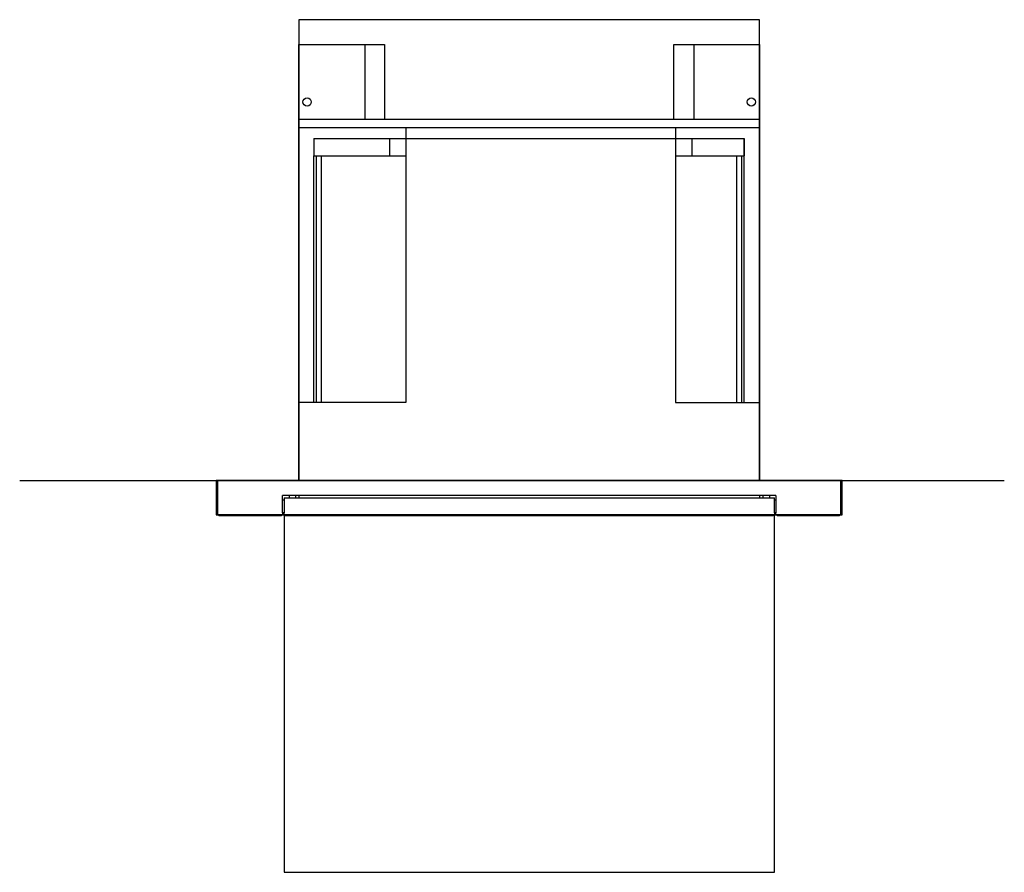
# Model space of a CAD drawing. Extents: x -241 to 2640, y -481 to 1872.
# Drawn here: x -241 to 956, y 835 to 1872 of the extents above; entities that cross this region are included whole.
import ezdxf

# ---------------------------------------------------------------- set-up
doc = ezdxf.new("R2010")
doc.units = 0
doc.layers.add('FISHER___PAYKEL', color=7, linetype='CONTINUOUS')

msp = doc.modelspace()

# ---------------------------------------------------------------- linework, layer by layer
at = {"layer": 'FISHER___PAYKEL', "color": 250}
for p, q in [((178.5, 1841.9), (178.5, 1751)), ((578.5, 1841.9), (578.5, 1751)), ((98.5, 1751), (202.5, 1751)), ((554.5, 1751), (658.5, 1751)), ((98.5, 1740.7), (658.5, 1740.7)), ((228.5, 1740.7), (228.5, 1406.7)), ((556.5, 1740.7), (556.5, 1406.7)), ((116.5, 1727.5), (208.5, 1727.5)), ((116.5, 1727.5), (116.5, 1706.5)), ((208.5, 1727.5), (640, 1727.5)), ((208.5, 1727.5), (208.5, 1706.5)), ((208.5, 1727.5), (208.5, 1706.5)), ((576.5, 1706.5), (576.5, 1727.5)), ((640, 1406.7), (640, 1727.5)), ((640, 1727.5), (640, 1706.5)), ((116.5, 1706.5), (208.5, 1706.5)), ((116.5, 1406.7), (116.5, 1706.5)), ((119.8, 1406.7), (119.8, 1706.5)), ((125.8, 1406.7), (125.8, 1706.5)), ((208.5, 1706.5), (228.5, 1706.5)), ((556.5, 1706.5), (640, 1706.5)), ((631, 1406.7), (631, 1706.5)), ((637, 1406.7), (637, 1706.5)), ((228.5, 1406.7), (98.5, 1406.7)), ((556.5, 1406.7), (658.5, 1406.7)), ((658.5, 1311.9), (98.5, 1311.9)), ((678.5, 1293.4), (78.5, 1293.4)), ((78.5, 1272.4), (78.5, 1293.4)), ((86.5, 1293.4), (86.5, 1290.7)), ((94.5, 1293.4), (94.5, 1290.7)), ((98.5, 1293.4), (98.5, 1290.7)), ((658.5, 1293.4), (658.5, 1290.7)), ((662.5, 1293.4), (662.5, 1290.7)), ((670.5, 1293.4), (670.5, 1290.7)), ((678.5, 1293.4), (678.5, 1272.4)), ((78.5, 1288.3), (80.5, 1288.3)), ((80.5, 1290.7), (676.5, 1290.7)), ((80.5, 1290.7), (80.5, 1272.4)), ((676.5, 1272.4), (676.5, 1290.7)), ((676.5, 1288.3), (678.5, 1288.3)), ((0, 1270.4), (78.5, 1270.4)), ((0.6, 1269.8), (77.9, 1269.8)), ((80.5, 1270.4), (676.5, 1270.4)), ((81.1, 1269.8), (675.9, 1269.8)), ((678.5, 1270.4), (757, 1270.4)), ((679.1, 1269.8), (756.4, 1269.8))]:
    msp.add_line(p, q, dxfattribs=at)
at = {"layer": 'FISHER___PAYKEL', "color": 4}
msp.add_line((-240.9, 1311.9), (956, 1311.9), dxfattribs=at)
at = {"layer": 'FISHER___PAYKEL', "color": 1}
msp.add_lwpolyline([(98.5, 1311.9), (658.5, 1311.9), (658.5, 1871.9), (98.5, 1871.9)], close=True, dxfattribs=at)
at = {"layer": 'FISHER___PAYKEL', "color": 250}
msp.add_lwpolyline([(202.5, 1751), (554.5, 1751), (554.5, 1841.9), (658.5, 1841.9), (658.5, 1311.9), (757, 1311.9), (757, 1270.4), (755.3, 1268.7), (680.2, 1268.7), (678.5, 1270.4), (678.5, 1272.4), (676.5, 1272.4), (676.5, 1270.4), (674.8, 1268.7), (82.2, 1268.7), (80.5, 1270.4), (80.5, 1272.4), (78.5, 1272.4), (78.5, 1270.4), (76.8, 1268.7), (1.7, 1268.7), (0, 1270.4), (0, 1311.9), (98.5, 1311.9), (98.5, 1841.9), (202.5, 1841.9)], close=True, dxfattribs=at)
msp.add_lwpolyline([(202.5, 1751), (554.5, 1751), (554.5, 1841.9), (658.5, 1841.9), (658.5, 1311.9), (757, 1311.9), (757, 1270.4), (755.3, 1268.7), (680.2, 1268.7), (678.5, 1270.4), (678.5, 1272.4), (676.5, 1272.4), (676.5, 1270.4), (674.8, 1268.7), (82.2, 1268.7), (80.5, 1270.4), (80.5, 1272.4), (78.5, 1272.4), (78.5, 1270.4), (76.8, 1268.7), (1.7, 1268.7), (0, 1270.4), (0, 1311.9), (98.5, 1311.9), (98.5, 1841.9), (202.5, 1841.9)], close=True, dxfattribs=at)
at = {"layer": 'FISHER___PAYKEL', "color": 1}
msp.add_lwpolyline([(98.5, 1311.9), (-2, 1311.9), (-2, 1269.9), (759, 1269.9), (759, 1311.9), (658.5, 1311.9)], dxfattribs=at)
at = {"layer": 'FISHER___PAYKEL', "color": 6}
msp.add_lwpolyline([(80.5, 1270.4), (80.5, 835.4), (676.5, 835.4), (676.5, 1270.4)], dxfattribs=at)
at = {"layer": 'FISHER___PAYKEL', "color": 250}
for centre in [(108.5, 1771.9), (648.5, 1771.9)]:
    msp.add_circle(centre, 5, dxfattribs=at)

doc.saveas('drawing.dxf')
